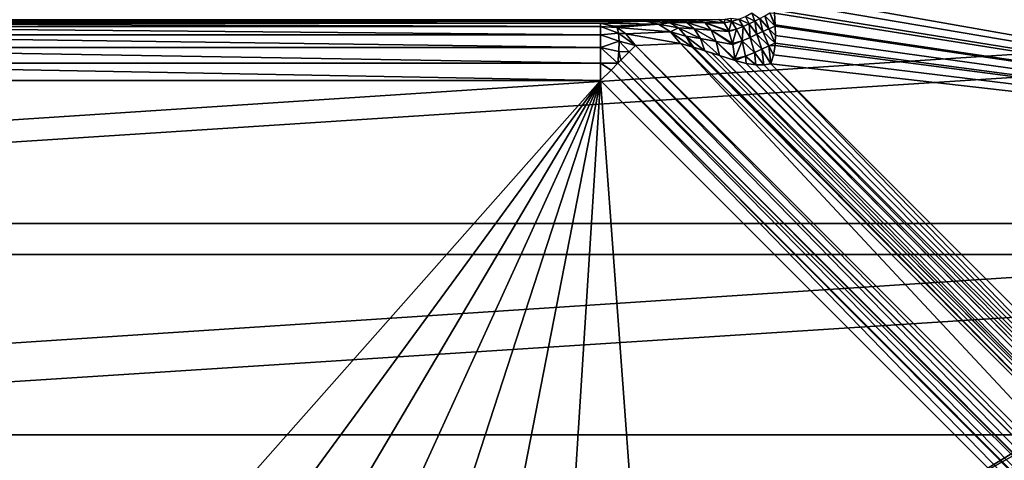
# Model space of a CAD drawing. Units: millimetres. Extents: x -77 to 77, y -96 to 96.
# Drawn here: x -1 to 8, y -13 to -10 of the extents above; entities that cross this region are included whole.
import ezdxf

# ---------------------------------------------------------------- set-up
doc = ezdxf.new("R2010")
doc.units = ezdxf.units.MM
doc.header["$LTSCALE"] = 52.148148
for name, color, linetype in [('103', 7, 'CONTINUOUS'), ('127', 7, 'CONTINUOUS'), ('128', 7, 'CONTINUOUS'), ('129', 7, 'CONTINUOUS'), ('130', 7, 'CONTINUOUS'), ('159', 7, 'CONTINUOUS'), ('160', 7, 'CONTINUOUS'), ('18', 7, 'CONTINUOUS'), ('21', 7, 'CONTINUOUS'), ('244', 7, 'CONTINUOUS'), ('245', 7, 'CONTINUOUS'), ('246', 7, 'CONTINUOUS'), ('26', 7, 'CONTINUOUS'), ('27', 7, 'CONTINUOUS'), ('48', 7, 'CONTINUOUS'), ('50', 7, 'CONTINUOUS'), ('90', 7, 'CONTINUOUS')]:
    doc.layers.add(name, color=color, linetype=linetype)

msp = doc.modelspace()

# ---------------------------------------------------------------- linework, layer by layer
at = {"layer": '103', "color": 7, "linetype": 'CONTINUOUS', "true_color": 0xaaaaaa}
for points in [[(-4.0987, -9.6641, 111.6174), (4.0987, -9.6641, 111.6174), (4.0987, -9.6928, 111.7677), (-4.0987, -9.6641, 111.6174)], [(-4.0987, -9.6928, 111.7677), (-4.0987, -9.6641, 111.6174), (4.0987, -9.6928, 111.7677), (-4.0987, -9.6928, 111.7677)], [(-4.0987, -9.7655, 111.9023), (-4.0987, -9.6928, 111.7677), (4.0987, -9.7655, 111.9023), (-4.0987, -9.7655, 111.9023)], [(4.0987, -9.7655, 111.9023), (-4.0987, -9.6928, 111.7677), (4.0987, -9.6928, 111.7677), (4.0987, -9.7655, 111.9023)], [(-4.0987, -9.8756, 112.0086), (-4.0987, -9.7655, 111.9023), (4.0987, -9.8756, 112.0086), (-4.0987, -9.8756, 112.0086)], [(4.0987, -9.8756, 112.0086), (-4.0987, -9.7655, 111.9023), (4.0987, -9.7655, 111.9023), (4.0987, -9.8756, 112.0086)], [(-4.0987, -10.0126, 112.0766), (-4.0987, -9.8756, 112.0086), (4.0987, -10.0126, 112.0766), (-4.0987, -10.0126, 112.0766)], [(4.0987, -10.0126, 112.0766), (-4.0987, -9.8756, 112.0086), (4.0987, -9.8756, 112.0086), (4.0987, -10.0126, 112.0766)], [(-4.0987, -10.1638, 112.1), (-4.0987, -10.0126, 112.0766), (4.0987, -10.1638, 112.1), (-4.0987, -10.1638, 112.1)], [(4.0987, -10.1638, 112.1), (-4.0987, -10.0126, 112.0766), (4.0987, -10.0126, 112.0766), (4.0987, -10.1638, 112.1)]]:
    msp.add_3dface(points, dxfattribs=at)
at = {"layer": '127', "color": 7, "linetype": 'CONTINUOUS', "true_color": 0xaaaaaa}
for points in [[(4.3488, -9.9137, 111.9535), (4.4049, -9.8576, 111.85), (10.4046, -15.9697, 111.9536), (4.3488, -9.9137, 111.9535)], [(4.4049, -9.8576, 111.85), (10.4608, -15.9135, 111.85), (10.4046, -15.9697, 111.9536), (4.4049, -9.8576, 111.85)], [(4.2753, -9.9872, 112.0332), (4.3488, -9.9137, 111.9535), (10.3314, -16.0429, 112.033), (4.2753, -9.9872, 112.0332)], [(10.3314, -16.0429, 112.033), (4.3488, -9.9137, 111.9535), (10.4021, -15.9722, 111.9571), (10.3314, -16.0429, 112.033)], [(10.4021, -15.9722, 111.9571), (4.3488, -9.9137, 111.9535), (10.4046, -15.9697, 111.9536), (10.4021, -15.9722, 111.9571)], [(4.1897, -10.0728, 112.0832), (4.2483, -10.0142, 112.053), (10.2461, -16.1282, 112.083), (4.1897, -10.0728, 112.0832)], [(4.2483, -10.0142, 112.053), (4.2753, -9.9872, 112.0332), (10.3249, -16.0494, 112.0382), (4.2483, -10.0142, 112.053)], [(10.2461, -16.1282, 112.083), (4.2483, -10.0142, 112.053), (10.3249, -16.0494, 112.0382), (10.2461, -16.1282, 112.083)], [(10.3249, -16.0494, 112.0382), (4.2753, -9.9872, 112.0332), (10.3314, -16.0429, 112.033), (10.3249, -16.0494, 112.0382)], [(4.0987, -10.1638, 112.1), (4.1897, -10.0728, 112.0832), (10.1546, -16.2197, 112.1), (4.0987, -10.1638, 112.1)], [(10.1546, -16.2197, 112.1), (4.1897, -10.0728, 112.0832), (10.2352, -16.1391, 112.0868), (10.1546, -16.2197, 112.1)], [(10.2352, -16.1391, 112.0868), (4.1897, -10.0728, 112.0832), (10.2461, -16.1282, 112.083), (10.2352, -16.1391, 112.0868)]]:
    msp.add_3dface(points, dxfattribs=at)
at = {"layer": '128', "color": 7, "linetype": 'CONTINUOUS', "true_color": 0xaaaaaa}
for points in [[(4.0987, -9.6928, 111.7677), (4.0987, -9.6641, 111.6174), (4.243, -9.7027, 111.7288), (4.0987, -9.6928, 111.7677)], [(4.243, -9.7027, 111.7288), (4.0987, -9.6641, 111.6174), (4.2137, -9.689, 111.7065), (4.243, -9.7027, 111.7288)], [(4.0987, -9.7655, 111.9023), (4.0987, -9.6928, 111.7677), (4.2553, -9.7509, 111.8346), (4.0987, -9.7655, 111.9023)], [(4.2553, -9.7509, 111.8346), (4.0987, -9.6928, 111.7677), (4.243, -9.7027, 111.7288), (4.2553, -9.7509, 111.8346)], [(4.2553, -9.7509, 111.8346), (4.243, -9.7027, 111.7288), (4.3191, -9.7556, 111.7865), (4.2553, -9.7509, 111.8346)], [(4.2612, -9.8216, 111.9263), (4.0987, -9.7655, 111.9023), (4.2553, -9.7509, 111.8346), (4.2612, -9.8216, 111.9263)], [(4.0987, -9.8756, 112.0086), (4.0987, -9.7655, 111.9023), (4.2612, -9.8216, 111.9263), (4.0987, -9.8756, 112.0086)], [(4.4049, -9.8576, 111.85), (4.2612, -9.8216, 111.9263), (4.2553, -9.7509, 111.8346), (4.4049, -9.8576, 111.85)], [(4.4049, -9.8576, 111.85), (4.2553, -9.7509, 111.8346), (4.3191, -9.7556, 111.7865), (4.4049, -9.8576, 111.85)], [(4.2583, -9.9106, 112.0005), (4.0987, -9.8756, 112.0086), (4.2612, -9.8216, 111.9263), (4.2583, -9.9106, 112.0005)], [(4.0987, -10.0126, 112.0766), (4.0987, -9.8756, 112.0086), (4.2483, -10.0142, 112.053), (4.0987, -10.0126, 112.0766)], [(4.2483, -10.0142, 112.053), (4.0987, -9.8756, 112.0086), (4.2583, -9.9106, 112.0005), (4.2483, -10.0142, 112.053)], [(4.3488, -9.9137, 111.9535), (4.2583, -9.9106, 112.0005), (4.2612, -9.8216, 111.9263), (4.3488, -9.9137, 111.9535)], [(4.4049, -9.8576, 111.85), (4.3488, -9.9137, 111.9535), (4.2612, -9.8216, 111.9263), (4.4049, -9.8576, 111.85)], [(4.2753, -9.9872, 112.0332), (4.2483, -10.0142, 112.053), (4.2583, -9.9106, 112.0005), (4.2753, -9.9872, 112.0332)], [(4.3488, -9.9137, 111.9535), (4.2753, -9.9872, 112.0332), (4.2583, -9.9106, 112.0005), (4.3488, -9.9137, 111.9535)], [(4.0987, -10.1638, 112.1), (4.0987, -10.0126, 112.0766), (4.1897, -10.0728, 112.0832), (4.0987, -10.1638, 112.1)], [(4.0987, -10.0126, 112.0766), (4.2483, -10.0142, 112.053), (4.1897, -10.0728, 112.0832), (4.0987, -10.0126, 112.0766)]]:
    msp.add_3dface(points, dxfattribs=at)
at = {"layer": '129', "color": 7, "linetype": 'CONTINUOUS', "true_color": 0xaaaaaa}
for points in [[(4.0987, -9.6641, 111.6174), (4.4895, -9.6466, 111.1174), (4.6047, -9.6716, 111.2066), (4.0987, -9.6641, 111.6174)], [(4.2137, -9.689, 111.7065), (4.0987, -9.6641, 111.6174), (4.6047, -9.6716, 111.2066), (4.2137, -9.689, 111.7065)], [(4.243, -9.7027, 111.7288), (4.2137, -9.689, 111.7065), (4.6047, -9.6716, 111.2066), (4.243, -9.7027, 111.7288)], [(4.7098, -9.738, 111.2864), (4.243, -9.7027, 111.7288), (4.6047, -9.6716, 111.2066), (4.7098, -9.738, 111.2864)], [(4.3191, -9.7556, 111.7865), (4.243, -9.7027, 111.7288), (4.7098, -9.738, 111.2864), (4.3191, -9.7556, 111.7865)], [(4.7957, -9.8402, 111.35), (4.3191, -9.7556, 111.7865), (4.7098, -9.738, 111.2864), (4.7957, -9.8402, 111.35)], [(4.4049, -9.8576, 111.85), (4.3191, -9.7556, 111.7865), (4.7957, -9.8402, 111.35), (4.4049, -9.8576, 111.85)]]:
    msp.add_3dface(points, dxfattribs=at)
at = {"layer": '130', "color": 7, "linetype": 'CONTINUOUS', "true_color": 0xaaaaaa}
for points in [[(4.7957, -9.8402, 111.35), (4.8956, -9.8702, 111.2793), (10.7228, -15.7673, 111.35), (4.7957, -9.8402, 111.35)], [(4.8956, -9.8702, 111.2793), (4.9094, -9.8744, 111.2713), (10.7228, -15.7673, 111.35), (4.8956, -9.8702, 111.2793)], [(4.9094, -9.8744, 111.2713), (5.0103, -9.9057, 111.2223), (10.8061, -15.7404, 111.248), (4.9094, -9.8744, 111.2713)], [(10.7228, -15.7673, 111.35), (4.9094, -9.8744, 111.2713), (10.8061, -15.7404, 111.248), (10.7228, -15.7673, 111.35)], [(5.0103, -9.9057, 111.2223), (5.0668, -9.9236, 111.2002), (10.8082, -15.7396, 111.2459), (5.0103, -9.9057, 111.2223)], [(10.8061, -15.7404, 111.248), (5.0103, -9.9057, 111.2223), (10.8082, -15.7396, 111.2459), (10.8061, -15.7404, 111.248)], [(5.0668, -9.9236, 111.2002), (5.1361, -9.9456, 111.1772), (10.8082, -15.7396, 111.2459), (5.0668, -9.9236, 111.2002)], [(5.1361, -9.9456, 111.1772), (5.2742, -9.99, 111.142), (10.9128, -15.7002, 111.1677), (5.1361, -9.9456, 111.1772)], [(10.8082, -15.7396, 111.2459), (5.1361, -9.9456, 111.1772), (10.9128, -15.7002, 111.1677), (10.8082, -15.7396, 111.2459)], [(5.2742, -9.99, 111.142), (5.3697, -10.0151, 111.1233), (10.9721, -15.6757, 111.1383), (5.2742, -9.99, 111.142)], [(10.9128, -15.7002, 111.1677), (5.2742, -9.99, 111.142), (10.9148, -15.6994, 111.1666), (10.9128, -15.7002, 111.1677)], [(10.9148, -15.6994, 111.1666), (5.2742, -9.99, 111.142), (10.9721, -15.6757, 111.1383), (10.9148, -15.6994, 111.1666)], [(5.3697, -10.0151, 111.1233), (5.4534, -10.0266, 111.11), (11.034, -15.6486, 111.1169), (5.3697, -10.0151, 111.1233)], [(10.9721, -15.6757, 111.1383), (5.3697, -10.0151, 111.1233), (11.034, -15.6486, 111.1169), (10.9721, -15.6757, 111.1383)], [(5.4534, -10.0266, 111.11), (5.5255, -10.0269, 111.1024), (11.034, -15.6486, 111.1169), (5.4534, -10.0266, 111.11)], [(5.5255, -10.0269, 111.1024), (5.5863, -10.0184, 111.1), (11.034, -15.6486, 111.1169), (5.5255, -10.0269, 111.1024)], [(5.5863, -10.0184, 111.1), (11.1576, -15.5897, 111.1), (11.034, -15.6486, 111.1169), (5.5863, -10.0184, 111.1)]]:
    msp.add_3dface(points, dxfattribs=at)
at = {"layer": '159', "color": 7, "linetype": 'CONTINUOUS', "true_color": 0xaaaaaa}
for points in [[(4.9494, -9.6345, 110.7708), (5.1324, -9.6321, 110.7014), (5.1771, -9.66, 110.8433), (4.9494, -9.6345, 110.7708)], [(4.4895, -9.6466, 111.1174), (4.624, -9.6417, 110.9763), (4.7044, -9.6594, 111.065), (4.4895, -9.6466, 111.1174)], [(4.6047, -9.6716, 111.2066), (4.4895, -9.6466, 111.1174), (4.7044, -9.6594, 111.065), (4.6047, -9.6716, 111.2066)], [(4.6047, -9.6716, 111.2066), (4.7044, -9.6594, 111.065), (4.7787, -9.7056, 111.1489), (4.6047, -9.6716, 111.2066)], [(4.7098, -9.738, 111.2864), (4.6047, -9.6716, 111.2066), (4.7787, -9.7056, 111.1489), (4.7098, -9.738, 111.2864)], [(4.624, -9.6417, 110.9763), (4.6409, -9.6412, 110.9618), (4.8519, -9.6589, 110.9699), (4.624, -9.6417, 110.9763)], [(4.624, -9.6417, 110.9763), (4.8519, -9.6589, 110.9699), (4.7044, -9.6594, 111.065), (4.624, -9.6417, 110.9763)], [(4.6409, -9.6412, 110.9618), (4.7786, -9.6377, 110.8621), (4.8519, -9.6589, 110.9699), (4.6409, -9.6412, 110.9618)], [(4.8519, -9.6589, 110.9699), (4.9164, -9.7138, 111.0717), (4.7044, -9.6594, 111.065), (4.8519, -9.6589, 110.9699)], [(4.7044, -9.6594, 111.065), (4.9164, -9.7138, 111.0717), (4.7787, -9.7056, 111.1489), (4.7044, -9.6594, 111.065)], [(4.7098, -9.738, 111.2864), (4.7787, -9.7056, 111.1489), (4.844, -9.7773, 111.2216), (4.7098, -9.738, 111.2864)], [(4.7786, -9.6377, 110.8621), (4.8573, -9.6361, 110.8163), (5.0115, -9.6596, 110.8981), (4.7786, -9.6377, 110.8621)], [(4.7786, -9.6377, 110.8621), (5.0115, -9.6596, 110.8981), (4.8519, -9.6589, 110.9699), (4.7786, -9.6377, 110.8621)], [(4.9164, -9.7138, 111.0717), (4.9715, -9.7984, 111.1574), (4.7787, -9.7056, 111.1489), (4.9164, -9.7138, 111.0717)], [(4.7787, -9.7056, 111.1489), (4.9715, -9.7984, 111.1574), (4.844, -9.7773, 111.2216), (4.7787, -9.7056, 111.1489)], [(5.0115, -9.6596, 110.8981), (5.065, -9.7242, 111.0151), (4.8519, -9.6589, 110.9699), (5.0115, -9.6596, 110.8981)], [(4.8519, -9.6589, 110.9699), (5.065, -9.7242, 111.0151), (4.9164, -9.7138, 111.0717), (4.8519, -9.6589, 110.9699)], [(4.8573, -9.6361, 110.8163), (4.9494, -9.6345, 110.7708), (5.0115, -9.6596, 110.8981), (4.8573, -9.6361, 110.8163)], [(5.065, -9.7242, 111.0151), (5.1092, -9.8227, 111.1103), (4.9164, -9.7138, 111.0717), (5.065, -9.7242, 111.0151)], [(4.9164, -9.7138, 111.0717), (5.1092, -9.8227, 111.1103), (4.9715, -9.7984, 111.1574), (4.9164, -9.7138, 111.0717)], [(5.0115, -9.6596, 110.8981), (4.9494, -9.6345, 110.7708), (5.1784, -9.6614, 110.8472), (5.0115, -9.6596, 110.8981)], [(5.1784, -9.6614, 110.8472), (4.9494, -9.6345, 110.7708), (5.1771, -9.66, 110.8433), (5.1784, -9.6614, 110.8472)], [(5.065, -9.7242, 111.0151), (5.0115, -9.6596, 110.8981), (5.2199, -9.7363, 110.9771), (5.065, -9.7242, 111.0151)], [(5.2199, -9.7363, 110.9771), (5.0115, -9.6596, 110.8981), (5.2179, -9.7314, 110.971), (5.2199, -9.7363, 110.9771)], [(5.2179, -9.7314, 110.971), (5.0115, -9.6596, 110.8981), (5.1784, -9.6614, 110.8472), (5.2179, -9.7314, 110.971)], [(4.7957, -9.8402, 111.35), (4.7098, -9.738, 111.2864), (4.8956, -9.8702, 111.2793), (4.7957, -9.8402, 111.35)], [(4.8956, -9.8702, 111.2793), (4.7098, -9.738, 111.2864), (4.844, -9.7773, 111.2216), (4.8956, -9.8702, 111.2793)], [(5.0103, -9.9057, 111.2223), (4.9094, -9.8744, 111.2713), (4.844, -9.7773, 111.2216), (5.0103, -9.9057, 111.2223)], [(4.9715, -9.7984, 111.1574), (5.0103, -9.9057, 111.2223), (4.844, -9.7773, 111.2216), (4.9715, -9.7984, 111.1574)], [(4.9094, -9.8744, 111.2713), (4.8956, -9.8702, 111.2793), (4.844, -9.7773, 111.2216), (4.9094, -9.8744, 111.2713)], [(5.1361, -9.9456, 111.1772), (5.0103, -9.9057, 111.2223), (4.9715, -9.7984, 111.1574), (5.1361, -9.9456, 111.1772)], [(5.1092, -9.8227, 111.1103), (5.1361, -9.9456, 111.1772), (4.9715, -9.7984, 111.1574), (5.1092, -9.8227, 111.1103)], [(5.1092, -9.8227, 111.1103), (5.065, -9.7242, 111.0151), (5.2529, -9.8495, 111.0787), (5.1092, -9.8227, 111.1103)], [(5.2529, -9.8495, 111.0787), (5.065, -9.7242, 111.0151), (5.2508, -9.8399, 111.0723), (5.2529, -9.8495, 111.0787)], [(5.2508, -9.8399, 111.0723), (5.065, -9.7242, 111.0151), (5.2199, -9.7363, 110.9771), (5.2508, -9.8399, 111.0723)], [(5.2742, -9.99, 111.142), (5.1361, -9.9456, 111.1772), (5.1092, -9.8227, 111.1103), (5.2742, -9.99, 111.142)], [(5.2742, -9.99, 111.142), (5.1092, -9.8227, 111.1103), (5.2727, -9.9753, 111.1376), (5.2742, -9.99, 111.142)], [(5.2727, -9.9753, 111.1376), (5.1092, -9.8227, 111.1103), (5.2529, -9.8495, 111.0787), (5.2727, -9.9753, 111.1376)], [(5.1361, -9.9456, 111.1772), (5.0668, -9.9236, 111.2002), (5.0103, -9.9057, 111.2223), (5.1361, -9.9456, 111.1772)]]:
    msp.add_3dface(points, dxfattribs=at)
at = {"layer": '160', "color": 7, "linetype": 'CONTINUOUS', "true_color": 0xaaaaaa}
for points in [[(5.1324, -9.6321, 110.7014), (5.1874, -9.6279, 110.671), (5.1771, -9.66, 110.8433), (5.1324, -9.6321, 110.7014)], [(5.1771, -9.66, 110.8433), (5.1874, -9.6279, 110.671), (5.243, -9.6487, 110.8074), (5.1771, -9.66, 110.8433)], [(5.1874, -9.6279, 110.671), (5.2366, -9.6189, 110.6488), (5.243, -9.6487, 110.8074), (5.1874, -9.6279, 110.671)], [(5.243, -9.6487, 110.8074), (5.2366, -9.6189, 110.6488), (5.3059, -9.6296, 110.782), (5.243, -9.6487, 110.8074)], [(5.243, -9.6487, 110.8074), (5.3059, -9.6296, 110.782), (5.3445, -9.694, 110.9144), (5.243, -9.6487, 110.8074)], [(5.3059, -9.6296, 110.782), (5.3653, -9.604, 110.7718), (5.3974, -9.6698, 110.905), (5.3059, -9.6296, 110.782)], [(5.3059, -9.6296, 110.782), (5.3974, -9.6698, 110.905), (5.3445, -9.694, 110.9144), (5.3059, -9.6296, 110.782)], [(5.3653, -9.604, 110.7718), (5.4204, -9.5737, 110.781), (5.4451, -9.6458, 110.9117), (5.3653, -9.604, 110.7718)], [(5.3653, -9.604, 110.7718), (5.4451, -9.6458, 110.9117), (5.3974, -9.6698, 110.905), (5.3653, -9.604, 110.7718)], [(5.4204, -9.5737, 110.781), (5.4903, -9.6225, 110.9358), (5.4451, -9.6458, 110.9117), (5.4204, -9.5737, 110.781)], [(5.4903, -9.6225, 110.9358), (5.5167, -9.735, 111.0225), (5.4451, -9.6458, 110.9117), (5.4903, -9.6225, 110.9358)], [(5.5344, -9.5988, 110.9765), (5.5695, -9.7129, 111.0526), (5.4903, -9.6225, 110.9358), (5.5344, -9.5988, 110.9765)], [(5.5695, -9.7129, 111.0526), (5.5167, -9.735, 111.0225), (5.4903, -9.6225, 110.9358), (5.5695, -9.7129, 111.0526)], [(5.577, -9.5735, 111.0318), (5.624, -9.6897, 111.1), (5.5344, -9.5988, 110.9765), (5.577, -9.5735, 111.0318)], [(5.624, -9.6897, 111.1), (5.5695, -9.7129, 111.0526), (5.5344, -9.5988, 110.9765), (5.624, -9.6897, 111.1)], [(5.6234, -9.6792, 111.1), (5.624, -9.6897, 111.1), (5.577, -9.5735, 111.0318), (5.6234, -9.6792, 111.1)], [(5.6182, -9.5765, 111.1), (5.6234, -9.6792, 111.1), (5.577, -9.5735, 111.0318), (5.6182, -9.5765, 111.1)], [(5.1784, -9.6614, 110.8472), (5.1771, -9.66, 110.8433), (5.243, -9.6487, 110.8074), (5.1784, -9.6614, 110.8472)], [(5.2179, -9.7314, 110.971), (5.1784, -9.6614, 110.8472), (5.243, -9.6487, 110.8074), (5.2179, -9.7314, 110.971)], [(5.2179, -9.7314, 110.971), (5.243, -9.6487, 110.8074), (5.2848, -9.7156, 110.9375), (5.2179, -9.7314, 110.971)], [(5.2199, -9.7363, 110.9771), (5.2179, -9.7314, 110.971), (5.2848, -9.7156, 110.9375), (5.2199, -9.7363, 110.9771)], [(5.2508, -9.8399, 111.0723), (5.2199, -9.7363, 110.9771), (5.2848, -9.7156, 110.9375), (5.2508, -9.8399, 111.0723)], [(5.243, -9.6487, 110.8074), (5.3445, -9.694, 110.9144), (5.2848, -9.7156, 110.9375), (5.243, -9.6487, 110.8074)], [(5.334, -9.8172, 111.0372), (5.2508, -9.8399, 111.0723), (5.2848, -9.7156, 110.9375), (5.334, -9.8172, 111.0372)], [(5.3445, -9.694, 110.9144), (5.334, -9.8172, 111.0372), (5.2848, -9.7156, 110.9375), (5.3445, -9.694, 110.9144)], [(5.4044, -9.7884, 111.0155), (5.334, -9.8172, 111.0372), (5.3445, -9.694, 110.9144), (5.4044, -9.7884, 111.0155)], [(5.3974, -9.6698, 110.905), (5.4044, -9.7884, 111.0155), (5.3445, -9.694, 110.9144), (5.3974, -9.6698, 110.905)], [(5.4451, -9.6458, 110.9117), (5.4637, -9.7597, 111.0102), (5.3974, -9.6698, 110.905), (5.4451, -9.6458, 110.9117)], [(5.4637, -9.7597, 111.0102), (5.4044, -9.7884, 111.0155), (5.3974, -9.6698, 110.905), (5.4637, -9.7597, 111.0102)], [(5.5167, -9.735, 111.0225), (5.4637, -9.7597, 111.0102), (5.4451, -9.6458, 110.9117), (5.5167, -9.735, 111.0225)], [(5.5695, -9.7129, 111.0526), (5.6242, -9.8374, 111.1), (5.5167, -9.735, 111.0225), (5.5695, -9.7129, 111.0526)], [(5.624, -9.6897, 111.1), (5.6262, -9.7723, 111.1), (5.5695, -9.7129, 111.0526), (5.624, -9.6897, 111.1)], [(5.6262, -9.7723, 111.1), (5.6242, -9.8374, 111.1), (5.5695, -9.7129, 111.0526), (5.6262, -9.7723, 111.1)], [(5.4044, -9.7884, 111.0155), (5.4418, -9.9211, 111.0852), (5.334, -9.8172, 111.0372), (5.4044, -9.7884, 111.0155)], [(5.4637, -9.7597, 111.0102), (5.5085, -9.8895, 111.0771), (5.4044, -9.7884, 111.0155), (5.4637, -9.7597, 111.0102)], [(5.5085, -9.8895, 111.0771), (5.4418, -9.9211, 111.0852), (5.4044, -9.7884, 111.0155), (5.5085, -9.8895, 111.0771)], [(5.5167, -9.735, 111.0225), (5.5673, -9.8611, 111.082), (5.4637, -9.7597, 111.0102), (5.5167, -9.735, 111.0225)], [(5.5673, -9.8611, 111.082), (5.5085, -9.8895, 111.0771), (5.4637, -9.7597, 111.0102), (5.5673, -9.8611, 111.082)], [(5.6242, -9.8374, 111.1), (5.5673, -9.8611, 111.082), (5.5167, -9.735, 111.0225), (5.6242, -9.8374, 111.1)], [(5.2529, -9.8495, 111.0787), (5.2508, -9.8399, 111.0723), (5.334, -9.8172, 111.0372), (5.2529, -9.8495, 111.0787)], [(5.2727, -9.9753, 111.1376), (5.2529, -9.8495, 111.0787), (5.334, -9.8172, 111.0372), (5.2727, -9.9753, 111.1376)], [(5.3635, -9.9515, 111.1059), (5.2727, -9.9753, 111.1376), (5.334, -9.8172, 111.0372), (5.3635, -9.9515, 111.1059)], [(5.4418, -9.9211, 111.0852), (5.3635, -9.9515, 111.1059), (5.334, -9.8172, 111.0372), (5.4418, -9.9211, 111.0852)], [(5.5085, -9.8895, 111.0771), (5.5255, -10.0269, 111.1024), (5.4418, -9.9211, 111.0852), (5.5085, -9.8895, 111.0771)], [(5.5673, -9.8611, 111.082), (5.5863, -10.0184, 111.1), (5.5085, -9.8895, 111.0771), (5.5673, -9.8611, 111.082)], [(5.5863, -10.0184, 111.1), (5.5255, -10.0269, 111.1024), (5.5085, -9.8895, 111.0771), (5.5863, -10.0184, 111.1)], [(5.6242, -9.8374, 111.1), (5.6225, -9.858, 111.1), (5.5673, -9.8611, 111.082), (5.6242, -9.8374, 111.1)], [(5.6225, -9.858, 111.1), (5.6098, -9.9394, 111.1), (5.5673, -9.8611, 111.082), (5.6225, -9.858, 111.1)], [(5.6098, -9.9394, 111.1), (5.5863, -10.0184, 111.1), (5.5673, -9.8611, 111.082), (5.6098, -9.9394, 111.1)], [(5.2742, -9.99, 111.142), (5.2727, -9.9753, 111.1376), (5.3635, -9.9515, 111.1059), (5.2742, -9.99, 111.142)], [(5.3697, -10.0151, 111.1233), (5.2742, -9.99, 111.142), (5.3635, -9.9515, 111.1059), (5.3697, -10.0151, 111.1233)], [(5.4418, -9.9211, 111.0852), (5.4534, -10.0266, 111.11), (5.3635, -9.9515, 111.1059), (5.4418, -9.9211, 111.0852)], [(5.4534, -10.0266, 111.11), (5.3697, -10.0151, 111.1233), (5.3635, -9.9515, 111.1059), (5.4534, -10.0266, 111.11)], [(5.5255, -10.0269, 111.1024), (5.4534, -10.0266, 111.11), (5.4418, -9.9211, 111.0852), (5.5255, -10.0269, 111.1024)]]:
    msp.add_3dface(points, dxfattribs=at)
at = {"layer": '18', "color": 7, "linetype": 'CONTINUOUS', "true_color": 0xaaaaaa}
for points in [[(-77, -95.5, 46.5), (-77, 0, 46.5), (77, -95.5, 46.5), (-77, -95.5, 46.5)], [(77, -95.5, 46.5), (-77, 0, 46.5), (77, 0, 46.5), (77, -95.5, 46.5)]]:
    msp.add_3dface(points, dxfattribs=at)
at = {"layer": '21', "color": 7, "linetype": 'CONTINUOUS', "true_color": 0xaaaaaa}
for points in [[(7.1311, -13.7622, 92), (9.1691, -12.9899, 92), (8.9385, -12.6631, 92), (7.1311, -13.7622, 92)], [(8.2614, -13.5853, 92), (9.1691, -12.9899, 92), (7.1311, -13.7622, 92), (8.2614, -13.5853, 92)]]:
    msp.add_3dface(points, dxfattribs=at)
at = {"layer": '244', "color": 7, "linetype": 'CONTINUOUS', "true_color": 0xaaaaaa}
for points in [[(-4.0987, -10.1638, 112.1), (4.0987, -10.1638, 112.1), (-3.5517, -18.8037, 112.1), (-4.0987, -10.1638, 112.1)], [(4.0987, -10.1638, 112.1), (-2.3758, -18.9881, 112.1), (-3.5517, -18.8037, 112.1), (4.0987, -10.1638, 112.1)], [(4.0987, -10.1638, 112.1), (-1.1905, -19.0991, 112.1), (-2.3758, -18.9881, 112.1), (4.0987, -10.1638, 112.1)], [(4.0987, -10.1638, 112.1), (0, -19.1362, 112.1), (-1.1905, -19.0991, 112.1), (4.0987, -10.1638, 112.1)], [(4.0987, -10.1638, 112.1), (1.1905, -19.0991, 112.1), (0, -19.1362, 112.1), (4.0987, -10.1638, 112.1)], [(4.0987, -10.1638, 112.1), (2.3758, -18.9881, 112.1), (1.1905, -19.0991, 112.1), (4.0987, -10.1638, 112.1)], [(4.0987, -10.1638, 112.1), (3.5517, -18.8037, 112.1), (2.3758, -18.9881, 112.1), (4.0987, -10.1638, 112.1)], [(4.0987, -10.1638, 112.1), (4.7143, -18.5464, 112.1), (3.5517, -18.8037, 112.1), (4.0987, -10.1638, 112.1)], [(4.0987, -10.1638, 112.1), (10.1546, -16.2197, 112.1), (4.7143, -18.5464, 112.1), (4.0987, -10.1638, 112.1)]]:
    msp.add_3dface(points, dxfattribs=at)
at = {"layer": '245', "color": 7, "linetype": 'CONTINUOUS', "true_color": 0xaaaaaa}
for points in [[(10.4608, -15.9135, 111.85), (4.4049, -9.8576, 111.85), (4.7957, -9.8402, 111.35), (10.4608, -15.9135, 111.85)], [(10.4608, -15.9135, 111.85), (4.7957, -9.8402, 111.35), (10.7228, -15.7673, 111.35), (10.4608, -15.9135, 111.85)]]:
    msp.add_3dface(points, dxfattribs=at)
at = {"layer": '246', "color": 7, "linetype": 'CONTINUOUS', "true_color": 0xaaaaaa}
for points in [[(7.6215, -7.3009, 111.1), (7.646, -7.1463, 111.1), (15.5897, -11.1576, 111.1), (7.6215, -7.3009, 111.1)], [(7.5506, -7.4401, 111.1), (7.6215, -7.3009, 111.1), (15.5897, -11.1576, 111.1), (7.5506, -7.4401, 111.1)], [(7.4401, -7.5506, 111.1), (7.5506, -7.4401, 111.1), (15.5897, -11.1576, 111.1), (7.4401, -7.5506, 111.1)], [(7.4401, -7.5506, 111.1), (15.5897, -11.1576, 111.1), (5.617, -9.3987, 111.1), (7.4401, -7.5506, 111.1)], [(5.617, -9.3987, 111.1), (15.5897, -11.1576, 111.1), (5.6153, -9.4676, 111.1), (5.617, -9.3987, 111.1)], [(15.5897, -11.1576, 111.1), (5.6169, -9.5467, 111.1), (5.6153, -9.4676, 111.1), (15.5897, -11.1576, 111.1)], [(15.5897, -11.1576, 111.1), (5.6182, -9.5765, 111.1), (5.6169, -9.5467, 111.1), (15.5897, -11.1576, 111.1)], [(15.5897, -11.1576, 111.1), (5.6234, -9.6792, 111.1), (5.6182, -9.5765, 111.1), (15.5897, -11.1576, 111.1)], [(15.5897, -11.1576, 111.1), (5.624, -9.6897, 111.1), (5.6234, -9.6792, 111.1), (15.5897, -11.1576, 111.1)], [(15.5897, -11.1576, 111.1), (5.6262, -9.7723, 111.1), (5.624, -9.6897, 111.1), (15.5897, -11.1576, 111.1)], [(15.5897, -11.1576, 111.1), (5.6242, -9.8374, 111.1), (5.6262, -9.7723, 111.1), (15.5897, -11.1576, 111.1)], [(15.5897, -11.1576, 111.1), (5.6098, -9.9394, 111.1), (5.6225, -9.858, 111.1), (15.5897, -11.1576, 111.1)], [(15.5897, -11.1576, 111.1), (5.6225, -9.858, 111.1), (5.6242, -9.8374, 111.1), (15.5897, -11.1576, 111.1)], [(15.5897, -11.1576, 111.1), (5.5863, -10.0184, 111.1), (5.6098, -9.9394, 111.1), (15.5897, -11.1576, 111.1)], [(11.1576, -15.5897, 111.1), (5.5863, -10.0184, 111.1), (15.5897, -11.1576, 111.1), (11.1576, -15.5897, 111.1)]]:
    msp.add_3dface(points, dxfattribs=at)
at = {"layer": '26', "color": 7, "linetype": 'CONTINUOUS', "true_color": 0xaaaaaa}
for points in [[(7.1311, -13.7622, 92), (8.9385, -12.6631, 92), (7.131, -13.7622, 91), (7.1311, -13.7622, 92)], [(7.131, -13.7622, 91), (8.9385, -12.6631, 92), (8.0536, -13.2435, 91), (7.131, -13.7622, 91)]]:
    msp.add_3dface(points, dxfattribs=at)
at = {"layer": '27', "color": 7, "linetype": 'CONTINUOUS', "true_color": 0xaaaaaa}
msp.add_3dface([(7.131, -13.7622, 91), (8.0536, -13.2435, 91), (9.0001, -15.5884, 84.6), (7.131, -13.7622, 91)], dxfattribs=at)
at = {"layer": '48', "color": 7, "linetype": 'CONTINUOUS', "true_color": 0xaaaaaa}
for points in [[(-16.238, -9.375, 60), (-14.8754, -11.4143, 60), (16.238, -9.375, 60), (-16.238, -9.375, 60)], [(-14.8754, -11.4143, 60), (14.8754, -11.4143, 60), (16.238, -9.375, 60), (-14.8754, -11.4143, 60)], [(-14.8754, -11.4143, 60), (-13.2583, -13.2583, 60), (14.8754, -11.4143, 60), (-14.8754, -11.4143, 60)], [(-13.2583, -13.2583, 60), (13.2583, -13.2583, 60), (14.8754, -11.4143, 60), (-13.2583, -13.2583, 60)], [(-13.2583, -13.2583, 60), (-11.4143, -14.8754, 60), (13.2583, -13.2583, 60), (-13.2583, -13.2583, 60)], [(-11.4143, -14.8754, 60), (11.4143, -14.8754, 60), (13.2583, -13.2583, 60), (-11.4143, -14.8754, 60)]]:
    msp.add_3dface(points, dxfattribs=at)
at = {"layer": '50', "color": 7, "linetype": 'CONTINUOUS', "true_color": 0xaaaaaa}
for points in [[(-17.601, -9.4976, 116.6), (-16.2322, -11.684, 116.6), (17.601, -9.4976, 116.6), (-17.601, -9.4976, 116.6)], [(17.601, -9.4976, 116.6), (-16.2322, -11.684, 116.6), (16.2322, -11.684, 116.6), (17.601, -9.4976, 116.6)], [(-16.2322, -11.684, 116.6), (-14.6032, -13.6656, 116.6), (16.2322, -11.684, 116.6), (-16.2322, -11.684, 116.6)], [(16.2322, -11.684, 116.6), (-14.6032, -13.6656, 116.6), (14.6032, -13.6656, 116.6), (16.2322, -11.684, 116.6)]]:
    msp.add_3dface(points, dxfattribs=at)
at = {"layer": '90', "color": 7, "linetype": 'CONTINUOUS', "true_color": 0xaaaaaa}
for points in [[(5.1324, -9.6321, 110.7014), (4.9494, -9.6345, 110.7708), (-5.1324, -9.6321, 110.7014), (5.1324, -9.6321, 110.7014)], [(-5.1324, -9.6321, 110.7014), (4.9494, -9.6345, 110.7708), (-4.9499, -9.6345, 110.7706), (-5.1324, -9.6321, 110.7014)], [(-4.9499, -9.6345, 110.7706), (4.9494, -9.6345, 110.7708), (-4.8579, -9.6361, 110.816), (-4.9499, -9.6345, 110.7706)], [(4.9494, -9.6345, 110.7708), (4.8573, -9.6361, 110.8163), (-4.8579, -9.6361, 110.816), (4.9494, -9.6345, 110.7708)], [(-4.8579, -9.6361, 110.816), (4.8573, -9.6361, 110.8163), (-4.7789, -9.6377, 110.8618), (-4.8579, -9.6361, 110.816)], [(4.8573, -9.6361, 110.8163), (4.7786, -9.6377, 110.8621), (-4.7789, -9.6377, 110.8618), (4.8573, -9.6361, 110.8163)], [(-4.7789, -9.6377, 110.8618), (4.7786, -9.6377, 110.8621), (-4.6413, -9.6412, 110.9615), (-4.7789, -9.6377, 110.8618)], [(4.7786, -9.6377, 110.8621), (4.6409, -9.6412, 110.9618), (-4.6413, -9.6412, 110.9615), (4.7786, -9.6377, 110.8621)], [(-4.6413, -9.6412, 110.9615), (4.6409, -9.6412, 110.9618), (-4.6243, -9.6417, 110.976), (-4.6413, -9.6412, 110.9615)], [(4.6409, -9.6412, 110.9618), (4.624, -9.6417, 110.9763), (-4.6243, -9.6417, 110.976), (4.6409, -9.6412, 110.9618)], [(4.4895, -9.6466, 111.1174), (-4.4895, -9.6466, 111.1174), (-4.6243, -9.6417, 110.976), (4.4895, -9.6466, 111.1174)], [(4.624, -9.6417, 110.9763), (4.4895, -9.6466, 111.1174), (-4.6243, -9.6417, 110.976), (4.624, -9.6417, 110.9763)], [(-4.0987, -9.6641, 111.6174), (-4.4895, -9.6466, 111.1174), (4.0987, -9.6641, 111.6174), (-4.0987, -9.6641, 111.6174)], [(4.0987, -9.6641, 111.6174), (-4.4895, -9.6466, 111.1174), (4.4895, -9.6466, 111.1174), (4.0987, -9.6641, 111.6174)]]:
    msp.add_3dface(points, dxfattribs=at)

doc.saveas('drawing.dxf')
